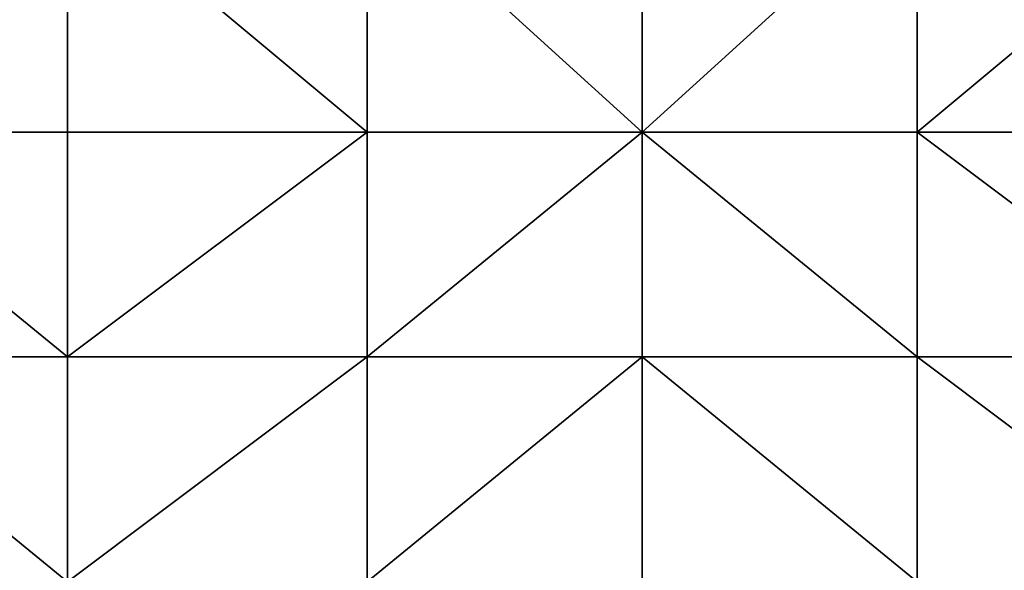
# Model space of a CAD drawing. Units: metres. Extents: x 73750 to 74375, y 343000 to 343500.
# Drawn here: x 74105 to 74144, y 343382 to 343404 of the extents above; entities that cross this region are included whole.
import ezdxf

# ---------------------------------------------------------------- set-up
doc = ezdxf.new("R2010")
doc.units = ezdxf.units.M
doc.layers.add('Terrain', color=15, linetype='Continuous')

msp = doc.modelspace()

# ---------------------------------------------------------------- linework, layer by layer
at = {"layer": 'Terrain'}
for points in [[(74096, 343410, 311.04), (74096, 343400, 310.61), (74107, 343410, 312.06), (74096, 343410, 311.04)], [(74107, 343410, 312.06), (74096, 343400, 310.61), (74107, 343400, 311.58), (74107, 343410, 312.06)], [(74119, 343400, 312.56), (74107, 343410, 312.06), (74107, 343400, 311.58), (74119, 343400, 312.56)], [(74119, 343410, 313.07), (74107, 343410, 312.06), (74119, 343400, 312.56), (74119, 343410, 313.07)], [(74119, 343410, 313.07), (74119, 343400, 312.56), (74130, 343400, 313.31), (74119, 343410, 313.07)], [(74130, 343410, 313.88), (74119, 343410, 313.07), (74130, 343400, 313.31), (74130, 343410, 313.88)], [(74130, 343400, 313.31), (74141, 343400, 314.1), (74141, 343410, 314.71), (74130, 343400, 313.31)], [(74130, 343410, 313.88), (74130, 343400, 313.31), (74141, 343410, 314.71), (74130, 343410, 313.88)], [(74141, 343410, 314.71), (74141, 343400, 314.1), (74153, 343410, 315.57), (74141, 343410, 314.71)], [(74153, 343410, 315.57), (74141, 343400, 314.1), (74153, 343400, 314.96), (74153, 343410, 315.57)], [(74096, 343391, 310.3), (74107, 343391, 311.2), (74096, 343400, 310.61), (74096, 343391, 310.3)], [(74107, 343391, 311.2), (74107, 343400, 311.58), (74096, 343400, 310.61), (74107, 343391, 311.2)], [(74107, 343391, 311.2), (74119, 343400, 312.56), (74107, 343400, 311.58), (74107, 343391, 311.2)], [(74119, 343391, 312.16), (74119, 343400, 312.56), (74107, 343391, 311.2), (74119, 343391, 312.16)], [(74119, 343391, 312.16), (74130, 343400, 313.31), (74119, 343400, 312.56), (74119, 343391, 312.16)], [(74130, 343391, 312.97), (74130, 343400, 313.31), (74119, 343391, 312.16), (74130, 343391, 312.97)], [(74130, 343391, 312.97), (74141, 343391, 313.75), (74130, 343400, 313.31), (74130, 343391, 312.97)], [(74141, 343391, 313.75), (74141, 343400, 314.1), (74130, 343400, 313.31), (74141, 343391, 313.75)], [(74141, 343391, 313.75), (74153, 343391, 314.54), (74141, 343400, 314.1), (74141, 343391, 313.75)], [(74153, 343391, 314.54), (74153, 343400, 314.96), (74141, 343400, 314.1), (74153, 343391, 314.54)], [(74096, 343382, 310.07), (74107, 343382, 311), (74096, 343391, 310.3), (74096, 343382, 310.07)], [(74107, 343382, 311), (74107, 343391, 311.2), (74096, 343391, 310.3), (74107, 343382, 311)], [(74119, 343382, 311.88), (74119, 343391, 312.16), (74107, 343382, 311), (74119, 343382, 311.88)], [(74119, 343391, 312.16), (74107, 343391, 311.2), (74107, 343382, 311), (74119, 343391, 312.16)], [(74119, 343382, 311.88), (74130, 343391, 312.97), (74119, 343391, 312.16), (74119, 343382, 311.88)], [(74130, 343382, 312.71), (74130, 343391, 312.97), (74119, 343382, 311.88), (74130, 343382, 312.71)], [(74130, 343382, 312.71), (74141, 343382, 313.44), (74130, 343391, 312.97), (74130, 343382, 312.71)], [(74130, 343391, 312.97), (74141, 343382, 313.44), (74141, 343391, 313.75), (74130, 343391, 312.97)], [(74141, 343382, 313.44), (74153, 343382, 314.34), (74141, 343391, 313.75), (74141, 343382, 313.44)], [(74153, 343382, 314.34), (74153, 343391, 314.54), (74141, 343391, 313.75), (74153, 343382, 314.34)]]:
    msp.add_3dface(points, dxfattribs=at)

doc.saveas('drawing.dxf')
